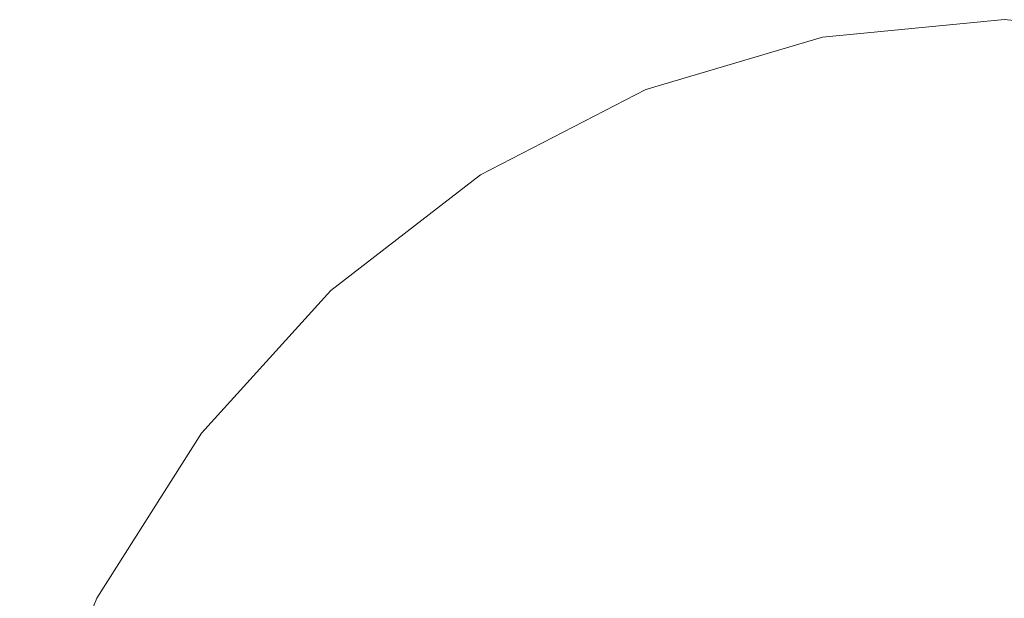
# Model space of a CAD drawing. Units: millimetres. Extents: x -12705 to -2493, y -147 to 2172.
# Drawn here: x -11472 to -11462, y 580 to 586 of the extents above; entities that cross this region are included whole.
import ezdxf

# ---------------------------------------------------------------- set-up
doc = ezdxf.new("R2010")
doc.units = ezdxf.units.MM
doc.header["$MEASUREMENT"] = 0
doc.linetypes.add('Wipeout_Contour', pattern=[1000, 0, -1000])
doc.layers.add('SA - VIIMISTLUS - põrand', color=7, linetype='Continuous')
doc.layers.add('SA - VIIMISTLUS - põrand_Pen_No__2', color=8, linetype='Continuous', lineweight=13)

msp = doc.modelspace()

# ---------------------------------------------------------------- wipeouts: each hides what was drawn before it
at = {"color": 254, "linetype": 'Wipeout_Contour', "lineweight": 0, "ltscale": 45938.616634}
msp.add_wipeout([(-11470.155, 580.457), (-11470.848, 578.561), (-11469.828, 578.561), (-11469.215, 580.457)], dxfattribs=at).dxf.layer = 'SA - VIIMISTLUS - põrand'

# ---------------------------------------------------------------- next in the draw order: wipeouts: each hides what was drawn before it
at = {"color": 254, "linetype": 'Wipeout_Contour', "lineweight": 0, "ltscale": 45935.919412}
msp.add_wipeout([(-11470.155, 580.457), (-11469.215, 580.457), (-11468.383, 582.17), (-11469.215, 582.17)], dxfattribs=at).dxf.layer = 'SA - VIIMISTLUS - põrand'

# ---------------------------------------------------------------- next in the draw order: wipeouts: each hides what was drawn before it
at = {"color": 254, "linetype": 'Wipeout_Contour', "lineweight": 0, "ltscale": 34456.574379}
msp.add_wipeout([(-11470.33, 582.17), (-11471.416, 580.457), (-11470.203, 582.17)], dxfattribs=at).dxf.layer = 'SA - VIIMISTLUS - põrand'
at = {"color": 254, "linetype": 'Wipeout_Contour', "lineweight": 0, "ltscale": 45934.250561}
msp.add_wipeout([(-11469.215, 580.457), (-11469.828, 578.561), (-11468.57, 578.561), (-11468.056, 580.457)], dxfattribs=at).dxf.layer = 'SA - VIIMISTLUS - põrand'

# ---------------------------------------------------------------- next in the draw order: wipeouts: each hides what was drawn before it
at = {"color": 254, "linetype": 'Wipeout_Contour', "lineweight": 0, "ltscale": 45931.978005}
msp.add_wipeout([(-11468.383, 582.17), (-11469.215, 580.457), (-11468.056, 580.457), (-11467.358, 582.17)], dxfattribs=at).dxf.layer = 'SA - VIIMISTLUS - põrand'
at = {"color": 254, "linetype": 'Wipeout_Contour', "lineweight": 0, "ltscale": 45942.009847}
msp.add_wipeout([(-11470.848, 580.457), (-11471.6, 578.561), (-11470.848, 578.561), (-11470.155, 580.457)], dxfattribs=at).dxf.layer = 'SA - VIIMISTLUS - põrand'

# ---------------------------------------------------------------- next in the draw order: linework, layer by layer
at = {"layer": 'SA - VIIMISTLUS - põrand_Pen_No__2', "color": 8, "linetype": 'Continuous', "lineweight": 13}
msp.add_line((-11471.416, 580.457), (-11472.216, 578.561), dxfattribs=at)

# ---------------------------------------------------------------- next in the draw order: wipeouts: each hides what was drawn before it
at = {"color": 254, "linetype": 'Wipeout_Contour', "lineweight": 0, "ltscale": 45932.30165}
msp.add_wipeout([(-11468.056, 583.649), (-11469.215, 582.17), (-11468.383, 582.17), (-11467.358, 583.649)], dxfattribs=at).dxf.layer = 'SA - VIIMISTLUS - põrand'
at = {"color": 254, "linetype": 'Wipeout_Contour', "lineweight": 0, "ltscale": 45929.045197}
msp.add_wipeout([(-11468.57, 578.561), (-11467.113, 578.561), (-11466.713, 580.457), (-11468.056, 580.457)], dxfattribs=at).dxf.layer = 'SA - VIIMISTLUS - põrand'

# ---------------------------------------------------------------- next in the draw order: wipeouts: each hides what was drawn before it
at = {"color": 254, "linetype": 'Wipeout_Contour', "lineweight": 0, "ltscale": 45938.981406}
msp.add_wipeout([(-11469.828, 582.17), (-11470.848, 580.457), (-11470.155, 580.457), (-11469.215, 582.17)], dxfattribs=at).dxf.layer = 'SA - VIIMISTLUS - põrand'
at = {"color": 254, "linetype": 'Wipeout_Contour', "lineweight": 0, "ltscale": 45927.278101}
msp.add_wipeout([(-11468.056, 580.457), (-11466.713, 580.457), (-11466.17, 582.17), (-11467.358, 582.17)], dxfattribs=at).dxf.layer = 'SA - VIIMISTLUS - põrand'

# ---------------------------------------------------------------- next in the draw order: wipeouts: each hides what was drawn before it
at = {"color": 254, "linetype": 'Wipeout_Contour', "lineweight": 0, "ltscale": 45928.905475}
msp.add_wipeout([(-11467.358, 583.649), (-11468.383, 582.17), (-11467.358, 582.17), (-11466.497, 583.649)], dxfattribs=at).dxf.layer = 'SA - VIIMISTLUS - põrand'
at = {"color": 254, "linetype": 'Wipeout_Contour', "lineweight": 0, "ltscale": 45941.069276}
msp.add_wipeout([(-11471.273, 580.457), (-11470.848, 580.457), (-11469.828, 582.17), (-11470.203, 582.17)], dxfattribs=at).dxf.layer = 'SA - VIIMISTLUS - põrand'
at = {"color": 254, "linetype": 'Wipeout_Contour', "lineweight": 0, "ltscale": 45923.159335}
msp.add_wipeout([(-11466.713, 580.457), (-11467.113, 578.561), (-11465.5, 578.561), (-11465.227, 580.457)], dxfattribs=at).dxf.layer = 'SA - VIIMISTLUS - põrand'

# ---------------------------------------------------------------- next in the draw order: linework, layer by layer
at = {"layer": 'SA - VIIMISTLUS - põrand_Pen_No__2', "color": 8, "linetype": 'Continuous', "lineweight": 13}
msp.add_line((-11470.33, 582.17), (-11471.416, 580.457), dxfattribs=at)

# ---------------------------------------------------------------- next in the draw order: wipeouts: each hides what was drawn before it
at = {"color": 254, "linetype": 'Wipeout_Contour', "lineweight": 0, "ltscale": 45936.735612}
msp.add_wipeout([(-11468.885, 583.649), (-11470.203, 582.17), (-11469.828, 582.17), (-11468.57, 583.649)], dxfattribs=at).dxf.layer = 'SA - VIIMISTLUS - põrand'
at = {"color": 254, "linetype": 'Wipeout_Contour', "lineweight": 0, "ltscale": 45924.855119}
msp.add_wipeout([(-11466.497, 583.649), (-11467.358, 582.17), (-11466.17, 582.17), (-11465.5, 583.649)], dxfattribs=at).dxf.layer = 'SA - VIIMISTLUS - põrand'

# ---------------------------------------------------------------- next in the draw order: wipeouts: each hides what was drawn before it
at = {"color": 254, "linetype": 'Wipeout_Contour', "lineweight": 0, "ltscale": 45934.938993}
msp.add_wipeout([(-11469.828, 582.17), (-11469.215, 582.17), (-11468.056, 583.649), (-11468.57, 583.649)], dxfattribs=at).dxf.layer = 'SA - VIIMISTLUS - põrand'
at = {"color": 254, "linetype": 'Wipeout_Contour', "lineweight": 0, "ltscale": 45921.963463}
msp.add_wipeout([(-11466.17, 582.17), (-11466.713, 580.457), (-11465.227, 580.457), (-11464.855, 582.17)], dxfattribs=at).dxf.layer = 'SA - VIIMISTLUS - põrand'
at = {"color": 254, "linetype": 'Wipeout_Contour', "lineweight": 0, "ltscale": 45938.616634}
msp.add_wipeout([(-11470.155, 580.457), (-11470.848, 578.561), (-11469.828, 578.561), (-11469.215, 580.457)], dxfattribs=at).dxf.layer = 'SA - VIIMISTLUS - põrand'

# ---------------------------------------------------------------- next in the draw order: wipeouts: each hides what was drawn before it
at = {"color": 254, "linetype": 'Wipeout_Contour', "lineweight": 0, "ltscale": 34448.912689}
msp.add_wipeout([(-11467.44, 584.849), (-11468.991, 583.649), (-11467.358, 584.849)], dxfattribs=at).dxf.layer = 'SA - VIIMISTLUS - põrand'
at = {"color": 254, "linetype": 'Wipeout_Contour', "lineweight": 0, "ltscale": 45916.772333}
msp.add_wipeout([(-11465.227, 580.457), (-11465.5, 578.561), (-11463.782, 578.561), (-11463.643, 580.457)], dxfattribs=at).dxf.layer = 'SA - VIIMISTLUS - põrand'

# ---------------------------------------------------------------- next in the draw order: linework, layer by layer
at = {"layer": 'SA - VIIMISTLUS - põrand_Pen_No__2', "color": 8, "linetype": 'Continuous', "lineweight": 13}
msp.add_line((-11468.991, 583.649), (-11470.33, 582.17), dxfattribs=at)

# ---------------------------------------------------------------- next in the draw order: wipeouts: each hides what was drawn before it
at = {"color": 254, "linetype": 'Wipeout_Contour', "lineweight": 0, "ltscale": 45930.00597}
msp.add_wipeout([(-11467.113, 584.849), (-11468.57, 583.649), (-11468.056, 583.649), (-11466.713, 584.849)], dxfattribs=at).dxf.layer = 'SA - VIIMISTLUS - põrand'
at = {"color": 254, "linetype": 'Wipeout_Contour', "lineweight": 0, "ltscale": 45916.196532}
msp.add_wipeout([(-11464.855, 582.17), (-11465.227, 580.457), (-11463.643, 580.457), (-11463.454, 582.17)], dxfattribs=at).dxf.layer = 'SA - VIIMISTLUS - põrand'

# ---------------------------------------------------------------- next in the draw order: wipeouts: each hides what was drawn before it
at = {"color": 254, "linetype": 'Wipeout_Contour', "lineweight": 0, "ltscale": 45931.456426}
msp.add_wipeout([(-11467.358, 584.849), (-11468.885, 583.649), (-11468.57, 583.649), (-11467.113, 584.849)], dxfattribs=at).dxf.layer = 'SA - VIIMISTLUS - põrand'
at = {"color": 254, "linetype": 'Wipeout_Contour', "lineweight": 0, "ltscale": 45935.919412}
msp.add_wipeout([(-11470.155, 580.457), (-11469.215, 580.457), (-11468.383, 582.17), (-11469.215, 582.17)], dxfattribs=at).dxf.layer = 'SA - VIIMISTLUS - põrand'
at = {"color": 254, "linetype": 'Wipeout_Contour', "lineweight": 0, "ltscale": 45910.07878}
msp.add_wipeout([(-11463.782, 578.561), (-11462.009, 578.561), (-11462.009, 580.457), (-11463.643, 580.457)], dxfattribs=at).dxf.layer = 'SA - VIIMISTLUS - põrand'

# ---------------------------------------------------------------- next in the draw order: wipeouts: each hides what was drawn before it
at = {"color": 254, "linetype": 'Wipeout_Contour', "lineweight": 0, "ltscale": 45927.874053}
msp.add_wipeout([(-11468.056, 583.649), (-11467.358, 583.649), (-11466.17, 584.849), (-11466.713, 584.849)], dxfattribs=at).dxf.layer = 'SA - VIIMISTLUS - põrand'
at = {"color": 254, "linetype": 'Wipeout_Contour', "lineweight": 0, "ltscale": 34456.574379}
msp.add_wipeout([(-11470.33, 582.17), (-11471.416, 580.457), (-11470.203, 582.17)], dxfattribs=at).dxf.layer = 'SA - VIIMISTLUS - põrand'
at = {"color": 254, "linetype": 'Wipeout_Contour', "lineweight": 0, "ltscale": 45910.153691}
msp.add_wipeout([(-11463.643, 580.457), (-11462.009, 580.457), (-11462.009, 582.17), (-11463.454, 582.17)], dxfattribs=at).dxf.layer = 'SA - VIIMISTLUS - põrand'
at = {"color": 254, "linetype": 'Wipeout_Contour', "lineweight": 0, "ltscale": 45934.250561}
msp.add_wipeout([(-11469.215, 580.457), (-11469.828, 578.561), (-11468.57, 578.561), (-11468.056, 580.457)], dxfattribs=at).dxf.layer = 'SA - VIIMISTLUS - põrand'

# ---------------------------------------------------------------- next in the draw order: wipeouts: each hides what was drawn before it
at = {"color": 254, "linetype": 'Wipeout_Contour', "lineweight": 0, "ltscale": 45925.392078}
msp.add_wipeout([(-11465.668, 585.733), (-11467.358, 584.849), (-11467.113, 584.849), (-11465.5, 585.733)], dxfattribs=at).dxf.layer = 'SA - VIIMISTLUS - põrand'
at = {"color": 254, "linetype": 'Wipeout_Contour', "lineweight": 0, "ltscale": 45910.102383}
msp.add_wipeout([(-11463.454, 582.17), (-11462.009, 582.17), (-11462.009, 583.649), (-11463.222, 583.649)], dxfattribs=at).dxf.layer = 'SA - VIIMISTLUS - põrand'
at = {"color": 254, "linetype": 'Wipeout_Contour', "lineweight": 0, "ltscale": 45931.978005}
msp.add_wipeout([(-11468.383, 582.17), (-11469.215, 580.457), (-11468.056, 580.457), (-11467.358, 582.17)], dxfattribs=at).dxf.layer = 'SA - VIIMISTLUS - põrand'
at = {"color": 254, "linetype": 'Wipeout_Contour', "lineweight": 0, "ltscale": 45942.009847}
msp.add_wipeout([(-11470.848, 580.457), (-11471.6, 578.561), (-11470.848, 578.561), (-11470.155, 580.457)], dxfattribs=at).dxf.layer = 'SA - VIIMISTLUS - põrand'

# ---------------------------------------------------------------- next in the draw order: linework, layer by layer
at = {"layer": 'SA - VIIMISTLUS - põrand_Pen_No__2', "color": 8, "linetype": 'Continuous', "lineweight": 13}
msp.add_line((-11471.416, 580.457), (-11472.216, 578.561), dxfattribs=at)

# ---------------------------------------------------------------- next in the draw order: wipeouts: each hides what was drawn before it
at = {"color": 254, "linetype": 'Wipeout_Contour', "lineweight": 0, "ltscale": 34444.132386}
msp.add_wipeout([(-11465.724, 585.733), (-11467.44, 584.849), (-11465.668, 585.733)], dxfattribs=at).dxf.layer = 'SA - VIIMISTLUS - põrand'
at = {"color": 254, "linetype": 'Wipeout_Contour', "lineweight": 0, "ltscale": 45929.045197}
msp.add_wipeout([(-11468.57, 578.561), (-11467.113, 578.561), (-11466.713, 580.457), (-11468.056, 580.457)], dxfattribs=at).dxf.layer = 'SA - VIIMISTLUS - põrand'

# ---------------------------------------------------------------- next in the draw order: linework, layer by layer
at = {"layer": 'SA - VIIMISTLUS - põrand_Pen_No__2', "color": 8, "linetype": 'Continuous', "lineweight": 13}
msp.add_line((-11467.44, 584.849), (-11468.991, 583.649), dxfattribs=at)

# ---------------------------------------------------------------- next in the draw order: wipeouts: each hides what was drawn before it
at = {"color": 254, "linetype": 'Wipeout_Contour', "lineweight": 0, "ltscale": 45921.85145}
msp.add_wipeout([(-11465.5, 584.849), (-11466.497, 583.649), (-11465.5, 583.649), (-11464.725, 584.849)], dxfattribs=at).dxf.layer = 'SA - VIIMISTLUS - põrand'

# ---------------------------------------------------------------- next in the draw order: wipeouts: each hides what was drawn before it
at = {"color": 254, "linetype": 'Wipeout_Contour', "lineweight": 0, "ltscale": 45925.127409}
msp.add_wipeout([(-11467.358, 583.649), (-11466.497, 583.649), (-11465.5, 584.849), (-11466.17, 584.849)], dxfattribs=at).dxf.layer = 'SA - VIIMISTLUS - põrand'

# ---------------------------------------------------------------- next in the draw order: wipeouts: each hides what was drawn before it
at = {"color": 254, "linetype": 'Wipeout_Contour', "lineweight": 0, "ltscale": 45932.30165}
msp.add_wipeout([(-11468.056, 583.649), (-11469.215, 582.17), (-11468.383, 582.17), (-11467.358, 583.649)], dxfattribs=at).dxf.layer = 'SA - VIIMISTLUS - põrand'
at = {"color": 254, "linetype": 'Wipeout_Contour', "lineweight": 0, "ltscale": 45920.275105}
msp.add_wipeout([(-11466.17, 582.17), (-11464.855, 582.17), (-11464.397, 583.649), (-11465.5, 583.649)], dxfattribs=at).dxf.layer = 'SA - VIIMISTLUS - põrand'

# ---------------------------------------------------------------- next in the draw order: wipeouts: each hides what was drawn before it
at = {"color": 254, "linetype": 'Wipeout_Contour', "lineweight": 0, "ltscale": 45918.148072}
msp.add_wipeout([(-11465.5, 583.649), (-11464.397, 583.649), (-11463.867, 584.849), (-11464.725, 584.849)], dxfattribs=at).dxf.layer = 'SA - VIIMISTLUS - põrand'
at = {"color": 254, "linetype": 'Wipeout_Contour', "lineweight": 0, "ltscale": 45938.981406}
msp.add_wipeout([(-11469.828, 582.17), (-11470.848, 580.457), (-11470.155, 580.457), (-11469.215, 582.17)], dxfattribs=at).dxf.layer = 'SA - VIIMISTLUS - põrand'
at = {"color": 254, "linetype": 'Wipeout_Contour', "lineweight": 0, "ltscale": 45927.278101}
msp.add_wipeout([(-11468.056, 580.457), (-11466.713, 580.457), (-11466.17, 582.17), (-11467.358, 582.17)], dxfattribs=at).dxf.layer = 'SA - VIIMISTLUS - põrand'

# ---------------------------------------------------------------- next in the draw order: wipeouts: each hides what was drawn before it
at = {"color": 254, "linetype": 'Wipeout_Contour', "lineweight": 0, "ltscale": 45924.332466}
msp.add_wipeout([(-11467.113, 584.849), (-11466.713, 584.849), (-11465.227, 585.733), (-11465.5, 585.733)], dxfattribs=at).dxf.layer = 'SA - VIIMISTLUS - põrand'
at = {"color": 254, "linetype": 'Wipeout_Contour', "lineweight": 0, "ltscale": 45928.905475}
msp.add_wipeout([(-11467.358, 583.649), (-11468.383, 582.17), (-11467.358, 582.17), (-11466.497, 583.649)], dxfattribs=at).dxf.layer = 'SA - VIIMISTLUS - põrand'
at = {"color": 254, "linetype": 'Wipeout_Contour', "lineweight": 0, "ltscale": 45915.306354}
msp.add_wipeout([(-11464.397, 583.649), (-11464.855, 582.17), (-11463.454, 582.17), (-11463.222, 583.649)], dxfattribs=at).dxf.layer = 'SA - VIIMISTLUS - põrand'
at = {"color": 254, "linetype": 'Wipeout_Contour', "lineweight": 0, "ltscale": 45941.069276}
msp.add_wipeout([(-11471.273, 580.457), (-11470.848, 580.457), (-11469.828, 582.17), (-11470.203, 582.17)], dxfattribs=at).dxf.layer = 'SA - VIIMISTLUS - põrand'
at = {"color": 254, "linetype": 'Wipeout_Contour', "lineweight": 0, "ltscale": 45923.159335}
msp.add_wipeout([(-11466.713, 580.457), (-11467.113, 578.561), (-11465.5, 578.561), (-11465.227, 580.457)], dxfattribs=at).dxf.layer = 'SA - VIIMISTLUS - põrand'

# ---------------------------------------------------------------- next in the draw order: linework, layer by layer
at = {"layer": 'SA - VIIMISTLUS - põrand_Pen_No__2', "color": 8, "linetype": 'Continuous', "lineweight": 13}
msp.add_line((-11470.33, 582.17), (-11471.416, 580.457), dxfattribs=at)

# ---------------------------------------------------------------- next in the draw order: wipeouts: each hides what was drawn before it
at = {"color": 254, "linetype": 'Wipeout_Contour', "lineweight": 0, "ltscale": 45914.133215}
msp.add_wipeout([(-11464.397, 583.649), (-11463.222, 583.649), (-11462.952, 584.849), (-11463.867, 584.849)], dxfattribs=at).dxf.layer = 'SA - VIIMISTLUS - põrand'
at = {"color": 254, "linetype": 'Wipeout_Contour', "lineweight": 0, "ltscale": 45936.735612}
msp.add_wipeout([(-11468.885, 583.649), (-11470.203, 582.17), (-11469.828, 582.17), (-11468.57, 583.649)], dxfattribs=at).dxf.layer = 'SA - VIIMISTLUS - põrand'
at = {"color": 254, "linetype": 'Wipeout_Contour', "lineweight": 0, "ltscale": 45924.855119}
msp.add_wipeout([(-11466.497, 583.649), (-11467.358, 582.17), (-11466.17, 582.17), (-11465.5, 583.649)], dxfattribs=at).dxf.layer = 'SA - VIIMISTLUS - põrand'

# ---------------------------------------------------------------- next in the draw order: wipeouts: each hides what was drawn before it
at = {"color": 254, "linetype": 'Wipeout_Contour', "lineweight": 0, "ltscale": 45920.759675}
msp.add_wipeout([(-11466.17, 584.849), (-11465.5, 584.849), (-11464.397, 585.733), (-11464.855, 585.733)], dxfattribs=at).dxf.layer = 'SA - VIIMISTLUS - põrand'
at = {"color": 254, "linetype": 'Wipeout_Contour', "lineweight": 0, "ltscale": 45912.720611}
msp.add_wipeout([(-11463.867, 584.849), (-11462.952, 584.849), (-11462.654, 585.733), (-11463.28, 585.733)], dxfattribs=at).dxf.layer = 'SA - VIIMISTLUS - põrand'
at = {"color": 254, "linetype": 'Wipeout_Contour', "lineweight": 0, "ltscale": 45934.938993}
msp.add_wipeout([(-11469.828, 582.17), (-11469.215, 582.17), (-11468.056, 583.649), (-11468.57, 583.649)], dxfattribs=at).dxf.layer = 'SA - VIIMISTLUS - põrand'
at = {"color": 254, "linetype": 'Wipeout_Contour', "lineweight": 0, "ltscale": 45921.963463}
msp.add_wipeout([(-11466.17, 582.17), (-11466.713, 580.457), (-11465.227, 580.457), (-11464.855, 582.17)], dxfattribs=at).dxf.layer = 'SA - VIIMISTLUS - põrand'

# ---------------------------------------------------------------- next in the draw order: wipeouts: each hides what was drawn before it
at = {"color": 254, "linetype": 'Wipeout_Contour', "lineweight": 0, "ltscale": 45922.771727}
msp.add_wipeout([(-11466.713, 584.849), (-11466.17, 584.849), (-11464.855, 585.733), (-11465.227, 585.733)], dxfattribs=at).dxf.layer = 'SA - VIIMISTLUS - põrand'
at = {"color": 254, "linetype": 'Wipeout_Contour', "lineweight": 0, "ltscale": 45915.650789}
msp.add_wipeout([(-11464.725, 584.849), (-11463.867, 584.849), (-11463.28, 585.733), (-11463.867, 585.733)], dxfattribs=at).dxf.layer = 'SA - VIIMISTLUS - põrand'
at = {"color": 254, "linetype": 'Wipeout_Contour', "lineweight": 0, "ltscale": 45909.934791}
msp.add_wipeout([(-11463.222, 583.649), (-11462.009, 583.649), (-11462.009, 584.849), (-11462.952, 584.849)], dxfattribs=at).dxf.layer = 'SA - VIIMISTLUS - põrand'
at = {"color": 254, "linetype": 'Wipeout_Contour', "lineweight": 0, "ltscale": 45916.772333}
msp.add_wipeout([(-11465.227, 580.457), (-11465.5, 578.561), (-11463.782, 578.561), (-11463.643, 580.457)], dxfattribs=at).dxf.layer = 'SA - VIIMISTLUS - põrand'

# ---------------------------------------------------------------- next in the draw order: linework, layer by layer
at = {"layer": 'SA - VIIMISTLUS - põrand_Pen_No__2', "color": 8, "linetype": 'Continuous', "lineweight": 13}
msp.add_line((-11465.724, 585.733), (-11467.44, 584.849), dxfattribs=at)

# ---------------------------------------------------------------- next in the draw order: wipeouts: each hides what was drawn before it
at = {"color": 254, "linetype": 'Wipeout_Contour', "lineweight": 0, "ltscale": 45918.360335}
msp.add_wipeout([(-11464.397, 585.733), (-11465.5, 584.849), (-11464.725, 584.849), (-11463.867, 585.733)], dxfattribs=at).dxf.layer = 'SA - VIIMISTLUS - põrand'
at = {"color": 254, "linetype": 'Wipeout_Contour', "lineweight": 0, "ltscale": 45909.67426}
msp.add_wipeout([(-11462.952, 584.849), (-11462.009, 584.849), (-11462.009, 585.733), (-11462.654, 585.733)], dxfattribs=at).dxf.layer = 'SA - VIIMISTLUS - põrand'
at = {"color": 254, "linetype": 'Wipeout_Contour', "lineweight": 0, "ltscale": 45916.196532}
msp.add_wipeout([(-11464.855, 582.17), (-11465.227, 580.457), (-11463.643, 580.457), (-11463.454, 582.17)], dxfattribs=at).dxf.layer = 'SA - VIIMISTLUS - põrand'

# ---------------------------------------------------------------- next in the draw order: wipeouts: each hides what was drawn before it
at = {"color": 254, "linetype": 'Wipeout_Contour', "lineweight": 0, "ltscale": 45915.936396}
msp.add_wipeout([(-11464.855, 585.733), (-11464.397, 585.733), (-11463.222, 586.274), (-11463.454, 586.274)], dxfattribs=at).dxf.layer = 'SA - VIIMISTLUS - põrand'
at = {"color": 254, "linetype": 'Wipeout_Contour', "lineweight": 0, "ltscale": 34448.912689}
msp.add_wipeout([(-11467.44, 584.849), (-11468.991, 583.649), (-11467.358, 584.849)], dxfattribs=at).dxf.layer = 'SA - VIIMISTLUS - põrand'
at = {"color": 254, "linetype": 'Wipeout_Contour', "lineweight": 0, "ltscale": 45910.07878}
msp.add_wipeout([(-11463.782, 578.561), (-11462.009, 578.561), (-11462.009, 580.457), (-11463.643, 580.457)], dxfattribs=at).dxf.layer = 'SA - VIIMISTLUS - põrand'

# ---------------------------------------------------------------- next in the draw order: linework, layer by layer
at = {"layer": 'SA - VIIMISTLUS - põrand_Pen_No__2', "color": 8, "linetype": 'Continuous', "lineweight": 13}
msp.add_line((-11468.991, 583.649), (-11470.33, 582.17), dxfattribs=at)

# ---------------------------------------------------------------- next in the draw order: wipeouts: each hides what was drawn before it
at = {"color": 254, "linetype": 'Wipeout_Contour', "lineweight": 0, "ltscale": 45914.490921}
msp.add_wipeout([(-11464.397, 585.733), (-11463.867, 585.733), (-11462.952, 586.274), (-11463.222, 586.274)], dxfattribs=at).dxf.layer = 'SA - VIIMISTLUS - põrand'
at = {"color": 254, "linetype": 'Wipeout_Contour', "lineweight": 0, "ltscale": 45930.00597}
msp.add_wipeout([(-11467.113, 584.849), (-11468.57, 583.649), (-11468.056, 583.649), (-11466.713, 584.849)], dxfattribs=at).dxf.layer = 'SA - VIIMISTLUS - põrand'
at = {"color": 254, "linetype": 'Wipeout_Contour', "lineweight": 0, "ltscale": 45910.153691}
msp.add_wipeout([(-11463.643, 580.457), (-11462.009, 580.457), (-11462.009, 582.17), (-11463.454, 582.17)], dxfattribs=at).dxf.layer = 'SA - VIIMISTLUS - põrand'

# ---------------------------------------------------------------- next in the draw order: wipeouts: each hides what was drawn before it
at = {"color": 254, "linetype": 'Wipeout_Contour', "lineweight": 0, "ltscale": 34438.107081}
msp.add_wipeout([(-11465.227, 585.733), (-11464.855, 585.733), (-11463.454, 586.274)], dxfattribs=at).dxf.layer = 'SA - VIIMISTLUS - põrand'
at = {"color": 254, "linetype": 'Wipeout_Contour', "lineweight": 0, "ltscale": 45931.456426}
msp.add_wipeout([(-11467.358, 584.849), (-11468.885, 583.649), (-11468.57, 583.649), (-11467.113, 584.849)], dxfattribs=at).dxf.layer = 'SA - VIIMISTLUS - põrand'
at = {"color": 254, "linetype": 'Wipeout_Contour', "lineweight": 0, "ltscale": 45910.102383}
msp.add_wipeout([(-11463.454, 582.17), (-11462.009, 582.17), (-11462.009, 583.649), (-11463.222, 583.649)], dxfattribs=at).dxf.layer = 'SA - VIIMISTLUS - põrand'

# ---------------------------------------------------------------- next in the draw order: wipeouts: each hides what was drawn before it
at = {"color": 254, "linetype": 'Wipeout_Contour', "lineweight": 0, "ltscale": 34438.877496}
msp.add_wipeout([(-11465.5, 585.733), (-11465.227, 585.733), (-11463.643, 586.274)], dxfattribs=at).dxf.layer = 'SA - VIIMISTLUS - põrand'
at = {"color": 254, "linetype": 'Wipeout_Contour', "lineweight": 0, "ltscale": 45927.874053}
msp.add_wipeout([(-11468.056, 583.649), (-11467.358, 583.649), (-11466.17, 584.849), (-11466.713, 584.849)], dxfattribs=at).dxf.layer = 'SA - VIIMISTLUS - põrand'

# ---------------------------------------------------------------- next in the draw order: wipeouts: each hides what was drawn before it
at = {"color": 254, "linetype": 'Wipeout_Contour', "lineweight": 0, "ltscale": 45912.86604}
msp.add_wipeout([(-11463.867, 585.733), (-11463.28, 585.733), (-11462.654, 586.274), (-11462.952, 586.274)], dxfattribs=at).dxf.layer = 'SA - VIIMISTLUS - põrand'

# ---------------------------------------------------------------- next in the draw order: linework, layer by layer
at = {"layer": 'SA - VIIMISTLUS - põrand_Pen_No__2', "color": 8, "linetype": 'Continuous', "lineweight": 13}
msp.add_line((-11463.895, 586.274), (-11465.724, 585.733), dxfattribs=at)

# ---------------------------------------------------------------- next in the draw order: wipeouts: each hides what was drawn before it
at = {"color": 254, "linetype": 'Wipeout_Contour', "lineweight": 0, "ltscale": 45909.381074}
msp.add_wipeout([(-11462.654, 585.733), (-11462.009, 585.733), (-11462.009, 586.274), (-11462.337, 586.274)], dxfattribs=at).dxf.layer = 'SA - VIIMISTLUS - põrand'

# ---------------------------------------------------------------- next in the draw order: linework, layer by layer
at = {"layer": 'SA - VIIMISTLUS - põrand_Pen_No__2', "color": 8, "linetype": 'Continuous', "lineweight": 13}
msp.add_line((-11462.009, 586.457), (-11460.123, 586.274), dxfattribs=at)

# ---------------------------------------------------------------- next in the draw order: wipeouts: each hides what was drawn before it
at = {"color": 254, "linetype": 'Wipeout_Contour', "lineweight": 0, "ltscale": 45911.128644}
msp.add_wipeout([(-11462.654, 586.274), (-11463.28, 585.733), (-11462.654, 585.733), (-11462.337, 586.274)], dxfattribs=at).dxf.layer = 'SA - VIIMISTLUS - põrand'
at = {"color": 254, "linetype": 'Wipeout_Contour', "lineweight": 0, "ltscale": 45925.392078}
msp.add_wipeout([(-11465.668, 585.733), (-11467.358, 584.849), (-11467.113, 584.849), (-11465.5, 585.733)], dxfattribs=at).dxf.layer = 'SA - VIIMISTLUS - põrand'

# ---------------------------------------------------------------- next in the draw order: linework, layer by layer
at = {"layer": 'SA - VIIMISTLUS - põrand_Pen_No__2', "color": 8, "linetype": 'Continuous', "lineweight": 13}
msp.add_line((-11462.009, 586.457), (-11463.895, 586.274), dxfattribs=at)

# ---------------------------------------------------------------- next in the draw order: wipeouts: each hides what was drawn before it
at = {"color": 254, "linetype": 'Wipeout_Contour', "lineweight": 0, "ltscale": 34444.132386}
msp.add_wipeout([(-11465.724, 585.733), (-11467.44, 584.849), (-11465.668, 585.733)], dxfattribs=at).dxf.layer = 'SA - VIIMISTLUS - põrand'

# ---------------------------------------------------------------- next in the draw order: linework, layer by layer
at = {"layer": 'SA - VIIMISTLUS - põrand_Pen_No__2', "color": 8, "linetype": 'Continuous', "lineweight": 13}
msp.add_line((-11467.44, 584.849), (-11468.991, 583.649), dxfattribs=at)

# ---------------------------------------------------------------- next in the draw order: wipeouts: each hides what was drawn before it
at = {"color": 254, "linetype": 'Wipeout_Contour', "lineweight": 0, "ltscale": 45921.85145}
msp.add_wipeout([(-11465.5, 584.849), (-11466.497, 583.649), (-11465.5, 583.649), (-11464.725, 584.849)], dxfattribs=at).dxf.layer = 'SA - VIIMISTLUS - põrand'

# ---------------------------------------------------------------- next in the draw order: wipeouts: each hides what was drawn before it
at = {"color": 254, "linetype": 'Wipeout_Contour', "lineweight": 0, "ltscale": 45925.127409}
msp.add_wipeout([(-11467.358, 583.649), (-11466.497, 583.649), (-11465.5, 584.849), (-11466.17, 584.849)], dxfattribs=at).dxf.layer = 'SA - VIIMISTLUS - põrand'

# ---------------------------------------------------------------- next in the draw order: wipeouts: each hides what was drawn before it
at = {"color": 254, "linetype": 'Wipeout_Contour', "lineweight": 0, "ltscale": 45920.275105}
msp.add_wipeout([(-11466.17, 582.17), (-11464.855, 582.17), (-11464.397, 583.649), (-11465.5, 583.649)], dxfattribs=at).dxf.layer = 'SA - VIIMISTLUS - põrand'

# ---------------------------------------------------------------- next in the draw order: wipeouts: each hides what was drawn before it
at = {"color": 254, "linetype": 'Wipeout_Contour', "lineweight": 0, "ltscale": 45918.148072}
msp.add_wipeout([(-11465.5, 583.649), (-11464.397, 583.649), (-11463.867, 584.849), (-11464.725, 584.849)], dxfattribs=at).dxf.layer = 'SA - VIIMISTLUS - põrand'

# ---------------------------------------------------------------- next in the draw order: wipeouts: each hides what was drawn before it
at = {"color": 254, "linetype": 'Wipeout_Contour', "lineweight": 0, "ltscale": 45924.332466}
msp.add_wipeout([(-11467.113, 584.849), (-11466.713, 584.849), (-11465.227, 585.733), (-11465.5, 585.733)], dxfattribs=at).dxf.layer = 'SA - VIIMISTLUS - põrand'
at = {"color": 254, "linetype": 'Wipeout_Contour', "lineweight": 0, "ltscale": 45915.306354}
msp.add_wipeout([(-11464.397, 583.649), (-11464.855, 582.17), (-11463.454, 582.17), (-11463.222, 583.649)], dxfattribs=at).dxf.layer = 'SA - VIIMISTLUS - põrand'

# ---------------------------------------------------------------- next in the draw order: wipeouts: each hides what was drawn before it
at = {"color": 254, "linetype": 'Wipeout_Contour', "lineweight": 0, "ltscale": 45914.133215}
msp.add_wipeout([(-11464.397, 583.649), (-11463.222, 583.649), (-11462.952, 584.849), (-11463.867, 584.849)], dxfattribs=at).dxf.layer = 'SA - VIIMISTLUS - põrand'

# ---------------------------------------------------------------- next in the draw order: wipeouts: each hides what was drawn before it
at = {"color": 254, "linetype": 'Wipeout_Contour', "lineweight": 0, "ltscale": 45920.759675}
msp.add_wipeout([(-11466.17, 584.849), (-11465.5, 584.849), (-11464.397, 585.733), (-11464.855, 585.733)], dxfattribs=at).dxf.layer = 'SA - VIIMISTLUS - põrand'
at = {"color": 254, "linetype": 'Wipeout_Contour', "lineweight": 0, "ltscale": 45912.720611}
msp.add_wipeout([(-11463.867, 584.849), (-11462.952, 584.849), (-11462.654, 585.733), (-11463.28, 585.733)], dxfattribs=at).dxf.layer = 'SA - VIIMISTLUS - põrand'

# ---------------------------------------------------------------- next in the draw order: wipeouts: each hides what was drawn before it
at = {"color": 254, "linetype": 'Wipeout_Contour', "lineweight": 0, "ltscale": 45922.771727}
msp.add_wipeout([(-11466.713, 584.849), (-11466.17, 584.849), (-11464.855, 585.733), (-11465.227, 585.733)], dxfattribs=at).dxf.layer = 'SA - VIIMISTLUS - põrand'
at = {"color": 254, "linetype": 'Wipeout_Contour', "lineweight": 0, "ltscale": 45915.650789}
msp.add_wipeout([(-11464.725, 584.849), (-11463.867, 584.849), (-11463.28, 585.733), (-11463.867, 585.733)], dxfattribs=at).dxf.layer = 'SA - VIIMISTLUS - põrand'
at = {"color": 254, "linetype": 'Wipeout_Contour', "lineweight": 0, "ltscale": 45909.934791}
msp.add_wipeout([(-11463.222, 583.649), (-11462.009, 583.649), (-11462.009, 584.849), (-11462.952, 584.849)], dxfattribs=at).dxf.layer = 'SA - VIIMISTLUS - põrand'

# ---------------------------------------------------------------- next in the draw order: linework, layer by layer
at = {"layer": 'SA - VIIMISTLUS - põrand_Pen_No__2', "color": 8, "linetype": 'Continuous', "lineweight": 13}
msp.add_line((-11465.724, 585.733), (-11467.44, 584.849), dxfattribs=at)

# ---------------------------------------------------------------- next in the draw order: wipeouts: each hides what was drawn before it
at = {"color": 254, "linetype": 'Wipeout_Contour', "lineweight": 0, "ltscale": 45918.360335}
msp.add_wipeout([(-11464.397, 585.733), (-11465.5, 584.849), (-11464.725, 584.849), (-11463.867, 585.733)], dxfattribs=at).dxf.layer = 'SA - VIIMISTLUS - põrand'
at = {"color": 254, "linetype": 'Wipeout_Contour', "lineweight": 0, "ltscale": 45909.67426}
msp.add_wipeout([(-11462.952, 584.849), (-11462.009, 584.849), (-11462.009, 585.733), (-11462.654, 585.733)], dxfattribs=at).dxf.layer = 'SA - VIIMISTLUS - põrand'

# ---------------------------------------------------------------- next in the draw order: wipeouts: each hides what was drawn before it
at = {"color": 254, "linetype": 'Wipeout_Contour', "lineweight": 0, "ltscale": 45915.936396}
msp.add_wipeout([(-11464.855, 585.733), (-11464.397, 585.733), (-11463.222, 586.274), (-11463.454, 586.274)], dxfattribs=at).dxf.layer = 'SA - VIIMISTLUS - põrand'

# ---------------------------------------------------------------- next in the draw order: wipeouts: each hides what was drawn before it
at = {"color": 254, "linetype": 'Wipeout_Contour', "lineweight": 0, "ltscale": 45914.490921}
msp.add_wipeout([(-11464.397, 585.733), (-11463.867, 585.733), (-11462.952, 586.274), (-11463.222, 586.274)], dxfattribs=at).dxf.layer = 'SA - VIIMISTLUS - põrand'

# ---------------------------------------------------------------- next in the draw order: wipeouts: each hides what was drawn before it
at = {"color": 254, "linetype": 'Wipeout_Contour', "lineweight": 0, "ltscale": 34438.107081}
msp.add_wipeout([(-11465.227, 585.733), (-11464.855, 585.733), (-11463.454, 586.274)], dxfattribs=at).dxf.layer = 'SA - VIIMISTLUS - põrand'

# ---------------------------------------------------------------- next in the draw order: wipeouts: each hides what was drawn before it
at = {"color": 254, "linetype": 'Wipeout_Contour', "lineweight": 0, "ltscale": 34438.877496}
msp.add_wipeout([(-11465.5, 585.733), (-11465.227, 585.733), (-11463.643, 586.274)], dxfattribs=at).dxf.layer = 'SA - VIIMISTLUS - põrand'

# ---------------------------------------------------------------- next in the draw order: wipeouts: each hides what was drawn before it
at = {"color": 254, "linetype": 'Wipeout_Contour', "lineweight": 0, "ltscale": 45912.86604}
msp.add_wipeout([(-11463.867, 585.733), (-11463.28, 585.733), (-11462.654, 586.274), (-11462.952, 586.274)], dxfattribs=at).dxf.layer = 'SA - VIIMISTLUS - põrand'

# ---------------------------------------------------------------- next in the draw order: linework, layer by layer
at = {"layer": 'SA - VIIMISTLUS - põrand_Pen_No__2', "color": 8, "linetype": 'Continuous', "lineweight": 13}
msp.add_line((-11463.895, 586.274), (-11465.724, 585.733), dxfattribs=at)

# ---------------------------------------------------------------- next in the draw order: wipeouts: each hides what was drawn before it
at = {"color": 254, "linetype": 'Wipeout_Contour', "lineweight": 0, "ltscale": 45909.381074}
msp.add_wipeout([(-11462.654, 585.733), (-11462.009, 585.733), (-11462.009, 586.274), (-11462.337, 586.274)], dxfattribs=at).dxf.layer = 'SA - VIIMISTLUS - põrand'

# ---------------------------------------------------------------- next in the draw order: linework, layer by layer
at = {"layer": 'SA - VIIMISTLUS - põrand_Pen_No__2', "color": 8, "linetype": 'Continuous', "lineweight": 13}
msp.add_line((-11462.009, 586.457), (-11460.123, 586.274), dxfattribs=at)

# ---------------------------------------------------------------- next in the draw order: wipeouts: each hides what was drawn before it
at = {"color": 254, "linetype": 'Wipeout_Contour', "lineweight": 0, "ltscale": 45911.128644}
msp.add_wipeout([(-11462.654, 586.274), (-11463.28, 585.733), (-11462.654, 585.733), (-11462.337, 586.274)], dxfattribs=at).dxf.layer = 'SA - VIIMISTLUS - põrand'

# ---------------------------------------------------------------- next in the draw order: linework, layer by layer
at = {"layer": 'SA - VIIMISTLUS - põrand_Pen_No__2', "color": 8, "linetype": 'Continuous', "lineweight": 13}
msp.add_line((-11462.009, 586.457), (-11463.895, 586.274), dxfattribs=at)

doc.saveas('drawing.dxf')
